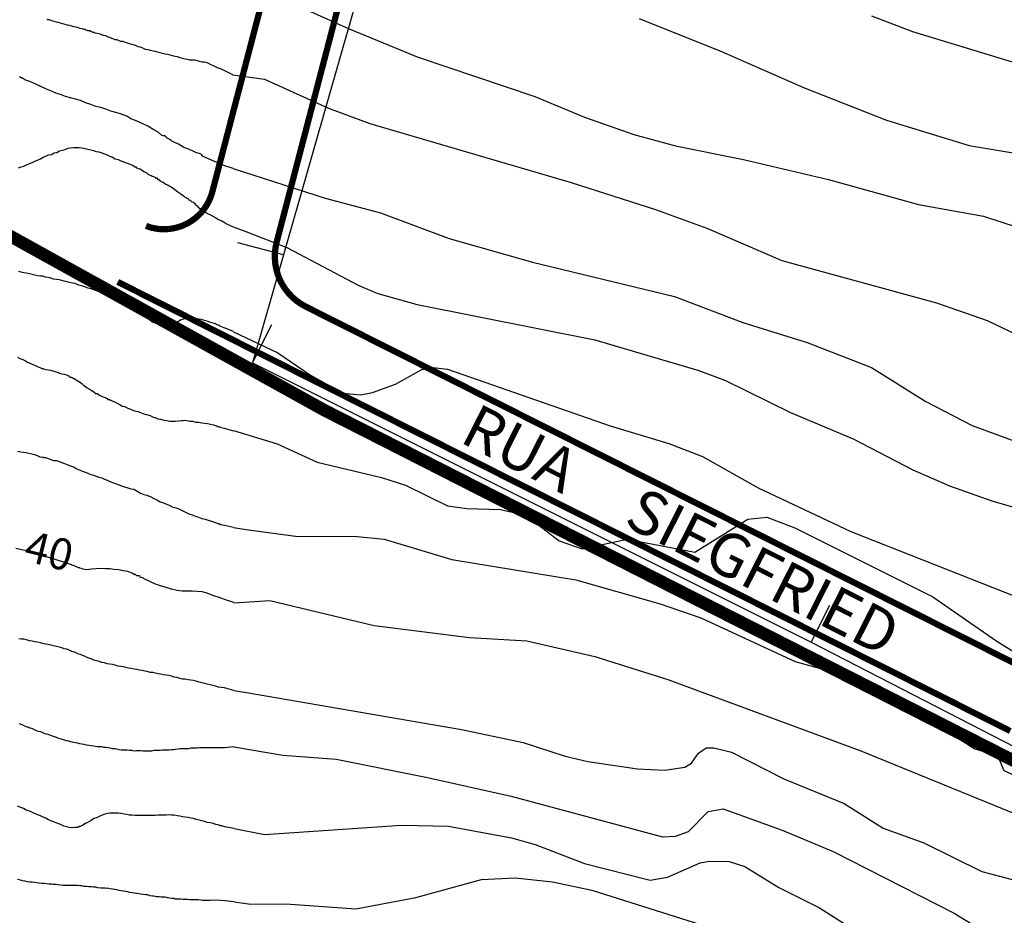
# Model space of a CAD drawing. Extents: x 182845 to 183700, y 1674219 to 1675509.
# Drawn here: x 183086 to 183165, y 1674405 to 1674477 of the extents above; entities that cross this region are included whole.
import ezdxf

# ---------------------------------------------------------------- set-up
doc = ezdxf.new("R2010")
doc.units = 0
doc.header["$MEASUREMENT"] = 0
doc.layers.get('0').update_dxf_attribs({"linetype": 'CONTINUOUS'})
for name, color, linetype in [('AREAS', 170, 'CONTINUOUS'), ('TRECHO', 60, 'CONTINUOUS'), ('V-CURVA_DE_NIVEL', 40, 'CONTINUOUS'), ('V-CURVA_MESTRA', 30, 'CONTINUOUS'), ('V-TEXTO_DE_ALTIMETRIA', 2, 'CONTINUOUS')]:
    doc.layers.add(name, color=color, linetype=linetype)
doc.styles.add('ESTACA', font='ARIAL.TTF')

msp = doc.modelspace()

# ---------------------------------------------------------------- linework, layer by layer
at = {"layer": 'AREAS', "color": 2}
for p, q in [((183114.557, 1674485.039), (183106.853, 1674458.12)), ((183106.853, 1674458.12), (183103.19, 1674459.076)), ((183106.853, 1674458.12), (183104.377, 1674449.467)), ((183104.377, 1674449.467), (183105.919, 1674452.53)), ((183104.377, 1674449.467), (183149.093, 1674427.097)), ((183149.093, 1674427.097), (183150.579, 1674430.048)), ((183149.093, 1674427.097), (183171.312, 1674415.637))]:
    msp.add_line(p, q, dxfattribs=at)
at = {"layer": 'AREAS', "const_width": 1}
msp.add_lwpolyline([(183311.237, 1674445.127), (183310.231, 1674450.422), (183309.004, 1674464.118), (183308.599, 1674477.621), (183309.111, 1674481.249), (183264.228, 1674481.247), (183206.171, 1674481.244), (183077.01, 1674487.795), (183071.114, 1674467.304), (183110.07, 1674445.694), (183176.326, 1674411.991), (183216.636, 1674387.736), (183228.059, 1674382.027), (183240.027, 1674378.765), (183260.488, 1674378.461), (183280.071, 1674378.461), (183298.313, 1674378.473), (183305.567, 1674379.036), (183320.536, 1674383.346), (183326.275, 1674382.588), (183318.444, 1674405.762), (183315.357, 1674423.435)], close=True, dxfattribs=at)
at = {"layer": 'TRECHO', "const_width": 0.5, "flags": 128}
for points in [[(183101.152, 1674463.145), (183106.174, 1674482.376)], [(183106.302, 1674459.12), (183111.98, 1674480.86)], [(183165.024, 1674419.977), (183093.587, 1674455.939)], [(183167.273, 1674424.443), (183108.632, 1674453.963)]]:
    msp.add_lwpolyline(points, dxfattribs=at)
at = {"layer": 'TRECHO', "const_width": 0.5}
for points in [[(183095.844, 1674460.423, 0.447466), (183101.152, 1674463.145)], [(183106.302, 1674459.12, 0.353708), (183108.632, 1674453.963)]]:
    msp.add_lwpolyline(points, format="xyb", dxfattribs=at)
at = {"layer": 'V-CURVA_DE_NIVEL'}
for points in [[(183105.739, 1674479.092), (183112.109, 1674476.192), (183117.549, 1674473.962), (183126.959, 1674470.792), (183130.939, 1674469.142), (183134.889, 1674467.742), (183138.239, 1674466.822), (183143.679, 1674465.752), (183150.469, 1674464.132), (183157.669, 1674462.132), (183162.889, 1674461.192), (183169.569, 1674459.002)], [(183135.329, 1674477.032), (183141.919, 1674474.382), (183148.469, 1674471.502), (183155.129, 1674468.892), (183161.749, 1674466.872), (183168.449, 1674465.742)], [(183153.909, 1674477.252), (183157.189, 1674475.992), (183168.869, 1674472.432)], [(183102.809, 1674472.532), (183102.059, 1674472.902), (183101.759, 1674473.032), (183101.629, 1674473.042), (183100.749, 1674473.472), (183100.529, 1674473.522), (183100.349, 1674473.542), (183100.129, 1674473.592), (183099.939, 1674473.632), (183099.719, 1674473.682), (183099.539, 1674473.702), (183099.359, 1674473.702), (183099.169, 1674473.742), (183098.989, 1674473.772), (183098.769, 1674473.832), (183098.589, 1674473.872), (183098.369, 1674473.962), (183098.189, 1674473.992), (183097.969, 1674474.052), (183097.779, 1674474.102), (183097.559, 1674474.142), (183097.379, 1674474.162), (183097.159, 1674474.232), (183096.979, 1674474.292), (183096.799, 1674474.322), (183096.609, 1674474.382), (183096.429, 1674474.402), (183096.209, 1674474.472), (183096.029, 1674474.512), (183095.809, 1674474.562), (183095.639, 1674474.642), (183095.409, 1674474.732), (183095.219, 1674474.762), (183094.999, 1674474.862), (183094.819, 1674474.932), (183094.639, 1674474.982), (183094.449, 1674475.022), (183093.979, 1674475.182), (183093.829, 1674475.202), (183093.689, 1674475.242), (183093.539, 1674475.312), (183093.389, 1674475.332), (183093.249, 1674475.372), (183093.209, 1674475.402), (183093.099, 1674475.442), (183092.949, 1674475.512), (183092.809, 1674475.532), (183092.709, 1674475.602), (183092.659, 1674475.642), (183092.439, 1674475.662), (183092.329, 1674475.732), (183092.309, 1674475.732), (183092.279, 1674475.732), (183092.189, 1674475.772), (183092.079, 1674475.812), (183091.929, 1674475.842), (183091.779, 1674475.862), (183091.729, 1674475.902), (183091.639, 1674475.922), (183091.489, 1674475.952), (183091.339, 1674476.032), (183091.199, 1674476.042), (183091.159, 1674476.082), (183091.069, 1674476.102), (183091.029, 1674476.102), (183090.959, 1674476.142), (183090.869, 1674476.142), (183090.759, 1674476.192), (183090.579, 1674476.232), (183090.429, 1674476.282), (183090.249, 1674476.342), (183090.059, 1674476.372), (183089.919, 1674476.412), (183089.729, 1674476.472), (183089.549, 1674476.502), (183089.369, 1674476.562), (183089.189, 1674476.612), (183088.999, 1674476.652), (183088.819, 1674476.702), (183088.669, 1674476.742), (183088.489, 1674476.782), (183088.309, 1674476.832), (183088.119, 1674476.922), (183087.989, 1674476.922), (183087.939, 1674476.942)], [(183102.809, 1674472.532), (183105.319, 1674472.182), (183110.459, 1674469.842), (183113.749, 1674468.612), (183129.879, 1674463.892), (183136.639, 1674461.732), (183140.729, 1674460.242), (183146.749, 1674457.642), (183159.129, 1674454.272), (183163.179, 1674452.862), (183176.719, 1674446.402)], [(183085.639, 1674465.072), (183085.859, 1674465.162), (183086.069, 1674465.212), (183086.289, 1674465.312), (183086.509, 1674465.422), (183086.729, 1674465.492), (183086.949, 1674465.612), (183087.169, 1674465.692), (183087.389, 1674465.782), (183087.609, 1674465.932), (183087.829, 1674466.002), (183088.049, 1674466.112), (183088.269, 1674466.152), (183088.489, 1674466.272), (183088.709, 1674466.312), (183088.929, 1674466.422), (183089.149, 1674466.492), (183089.369, 1674466.552), (183089.589, 1674466.642), (183089.809, 1674466.682), (183090.029, 1674466.702), (183090.249, 1674466.712), (183090.499, 1674466.712), (183090.719, 1674466.682), (183090.979, 1674466.622), (183091.199, 1674466.572), (183091.419, 1674466.512), (183091.639, 1674466.462), (183091.859, 1674466.372), (183092.079, 1674466.352), (183092.299, 1674466.262), (183092.519, 1674466.182), (183092.729, 1674466.112), (183092.949, 1674466.002), (183093.169, 1674465.932), (183093.389, 1674465.782), (183093.609, 1674465.742), (183093.829, 1674465.632), (183094.199, 1674465.502), (183094.339, 1674465.452), (183094.489, 1674465.402), (183094.639, 1674465.342), (183094.779, 1674465.252), (183094.819, 1674465.232), (183094.859, 1674465.222), (183094.889, 1674465.202), (183094.929, 1674465.162), (183095.039, 1674465.142), (183095.079, 1674465.072), (183095.219, 1674465.032), (183095.369, 1674464.982), (183095.679, 1674464.782), (183095.819, 1674464.702), (183095.899, 1674464.662), (183095.929, 1674464.632), (183095.969, 1674464.612), (183095.989, 1674464.572), (183096.109, 1674464.522), (183096.169, 1674464.482), (183096.259, 1674464.462), (183096.319, 1674464.412), (183096.369, 1674464.412), (183096.539, 1674464.322), (183096.609, 1674464.302), (183096.629, 1674464.222), (183096.659, 1674464.242), (183096.699, 1674464.262), (183096.799, 1674464.142), (183096.869, 1674464.152), (183096.939, 1674464.102), (183096.959, 1674464.042), (183097.029, 1674464.042), (183097.049, 1674463.992), (183097.129, 1674463.952), (183097.219, 1674463.932), (183097.319, 1674463.842), (183097.359, 1674463.812), (183097.439, 1674463.772), (183097.489, 1674463.752), (183097.529, 1674463.722), (183097.599, 1674463.702), (183097.599, 1674463.682), (183097.629, 1674463.662), (183097.649, 1674463.662), (183097.859, 1674463.552), (183098.149, 1674463.352), (183098.399, 1674463.162), (183098.629, 1674463.002), (183098.849, 1674462.842), (183098.899, 1674462.802), (183098.939, 1674462.762), (183099.059, 1674462.692), (183099.149, 1674462.632), (183099.189, 1674462.622), (183099.259, 1674462.502), (183099.299, 1674462.522), (183099.389, 1674462.492), (183099.499, 1674462.382), (183099.519, 1674462.322), (183099.549, 1674462.342), (183099.649, 1674462.312), (183099.779, 1674462.212), (183099.759, 1674462.162), (183099.849, 1674462.092), (183099.939, 1674462.022), (183100.029, 1674461.922), (183100.449, 1674461.632), (183100.659, 1674461.502), (183100.819, 1674461.392), (183100.999, 1674461.302), (183101.439, 1674461.062), (183101.659, 1674460.932), (183101.849, 1674460.862), (183102.169, 1674460.672), (183102.229, 1674460.642), (183102.299, 1674460.602), (183102.299, 1674460.582), (183102.829, 1674460.362)], [(183102.829, 1674460.362), (183103.829, 1674459.972), (183107.119, 1674458.692), (183112.869, 1674455.642), (183114.409, 1674455.022), (183117.549, 1674454.142), (183131.779, 1674451.292), (183140.109, 1674448.852), (183142.219, 1674448.042), (183147.439, 1674445.492), (183152.449, 1674443.372), (183157.219, 1674440.902), (183160.149, 1674439.612), (183163.539, 1674438.422), (183168.329, 1674437.022)], [(183102.839, 1674451.972), (183102.099, 1674452.272), (183101.839, 1674452.382), (183101.729, 1674452.422), (183101.699, 1674452.432), (183101.699, 1674452.482), (183101.519, 1674452.512), (183101.409, 1674452.612), (183101.349, 1674452.592), (183101.269, 1674452.622), (183101.219, 1674452.642), (183100.999, 1674452.702), (183100.819, 1674452.772), (183100.639, 1674452.812), (183100.459, 1674452.882), (183100.269, 1674452.922), (183100.049, 1674452.952), (183099.869, 1674453.012), (183099.649, 1674453.032), (183099.469, 1674453.052), (183099.249, 1674453.052), (183099.059, 1674453.032), (183098.969, 1674452.992), (183098.849, 1674452.952), (183098.659, 1674452.902), (183098.589, 1674452.852), (183098.499, 1674452.842), (183098.479, 1674452.772), (183098.349, 1674452.752), (183098.349, 1674452.682), (183098.279, 1674452.642), (183098.239, 1674452.662), (183098.199, 1674452.682), (183098.089, 1674452.532), (183098.059, 1674452.552), (183098.039, 1674452.502), (183097.779, 1674452.412), (183097.559, 1674452.372), (183097.379, 1674452.372), (183097.159, 1674452.432), (183096.979, 1674452.482), (183096.799, 1674452.552), (183096.609, 1674452.612), (183096.569, 1674452.612), (183096.559, 1674452.682), (183096.479, 1674452.702), (183096.409, 1674452.702), (183096.319, 1674452.742), (183096.229, 1674452.832), (183096.189, 1674452.862), (183096.139, 1674452.902), (183095.949, 1674453.032), (183095.749, 1674453.122), (183095.509, 1674453.342), (183095.309, 1674453.492), (183095.019, 1674453.722), (183094.749, 1674453.912), (183094.559, 1674454.022), (183094.309, 1674454.182), (183094.089, 1674454.272), (183094.049, 1674454.312), (183093.899, 1674454.382), (183093.649, 1674454.472), (183093.569, 1674454.532), (183093.539, 1674454.532), (183093.439, 1674454.592), (183093.349, 1674454.642), (183093.319, 1674454.662), (183093.229, 1674454.712), (183093.139, 1674454.732), (183092.949, 1674454.802), (183092.729, 1674454.932), (183092.519, 1674454.992), (183092.299, 1674455.082), (183092.109, 1674455.132), (183091.889, 1674455.222), (183091.669, 1674455.302), (183091.449, 1674455.392), (183091.229, 1674455.442), (183091.009, 1674455.522), (183090.799, 1674455.592), (183090.579, 1674455.652), (183090.389, 1674455.702), (183090.169, 1674455.812), (183089.949, 1674455.842), (183089.729, 1674455.902), (183089.509, 1674455.952), (183089.299, 1674456.012), (183089.109, 1674456.052), (183088.889, 1674456.102), (183088.669, 1674456.142), (183088.449, 1674456.172), (183088.229, 1674456.232), (183088.009, 1674456.282), (183087.789, 1674456.322), (183087.579, 1674456.392), (183087.389, 1674456.412), (183087.169, 1674456.432), (183086.949, 1674456.492), (183086.729, 1674456.542), (183086.509, 1674456.582), (183086.289, 1674456.652), (183086.069, 1674456.672), (183085.859, 1674456.722), (183085.669, 1674456.762)], [(183102.839, 1674451.952), (183106.389, 1674450.252), (183109.019, 1674448.462), (183111.589, 1674447.042), (183113.019, 1674446.892), (183113.969, 1674447.072), (183115.829, 1674447.752), (183117.919, 1674448.922), (183118.819, 1674449.082), (183119.989, 1674448.962), (183132.989, 1674444.412), (183137.699, 1674443.012), (183140.399, 1674441.952), (183144.849, 1674439.462), (183152.259, 1674435.962), (183169.459, 1674429.172)], [(183085.559, 1674449.902), (183085.749, 1674449.812), (183085.979, 1674449.722), (183086.199, 1674449.612), (183086.369, 1674449.502), (183086.549, 1674449.422), (183086.729, 1674449.352), (183086.919, 1674449.282), (183087.099, 1674449.202), (183087.279, 1674449.102), (183087.469, 1674449.022), (183087.519, 1674449.002), (183087.609, 1674449.002), (183087.649, 1674448.972), (183087.829, 1674448.932), (183088.009, 1674448.912), (183088.199, 1674448.862), (183088.379, 1674448.822), (183088.559, 1674448.772), (183088.749, 1674448.712), (183088.929, 1674448.642), (183089.109, 1674448.582), (183089.299, 1674448.552), (183089.479, 1674448.492), (183089.589, 1674448.442), (183089.659, 1674448.422), (183089.679, 1674448.402), (183089.749, 1674448.312), (183089.799, 1674448.312), (183089.879, 1674448.312), (183089.909, 1674448.272), (183089.949, 1674448.252), (183089.999, 1674448.232), (183090.039, 1674448.222), (183090.589, 1674447.872), (183090.699, 1674447.792), (183090.739, 1674447.782), (183090.789, 1674447.722), (183090.849, 1674447.672), (183090.879, 1674447.652), (183090.889, 1674447.632), (183091.139, 1674447.452), (183091.379, 1674447.312), (183091.449, 1674447.252), (183091.489, 1674447.232), (183091.519, 1674447.252), (183091.669, 1674447.142), (183091.869, 1674446.972), (183091.889, 1674447.012), (183091.949, 1674447.012), (183092.039, 1674446.922), (183092.129, 1674446.872), (183092.329, 1674446.772), (183092.569, 1674446.682), (183092.729, 1674446.592), (183092.799, 1674446.532), (183092.929, 1674446.532), (183092.969, 1674446.462), (183093.029, 1674446.482), (183093.139, 1674446.422), (183093.319, 1674446.332), (183093.759, 1674446.132), (183093.939, 1674446.002), (183094.129, 1674445.952), (183094.339, 1674445.862), (183094.929, 1674445.622), (183095.189, 1674445.552), (183095.409, 1674445.472), (183095.659, 1674445.382), (183095.879, 1674445.312), (183096.169, 1674445.232), (183096.359, 1674445.142), (183096.519, 1674445.092), (183096.549, 1674445.072), (183096.579, 1674445.092), (183096.799, 1674444.982), (183097.019, 1674444.942), (183097.269, 1674444.872), (183097.489, 1674444.832), (183097.749, 1674444.782), (183097.969, 1674444.782), (183098.219, 1674444.792), (183098.439, 1674444.812), (183098.699, 1674444.832), (183098.829, 1674444.852), (183098.919, 1674444.872), (183099.139, 1674444.832), (183099.359, 1674444.792), (183099.579, 1674444.782), (183099.829, 1674444.722), (183100.049, 1674444.702), (183100.309, 1674444.652), (183100.529, 1674444.632), (183100.779, 1674444.592), (183100.999, 1674444.542), (183101.259, 1674444.482), (183101.459, 1674444.412), (183101.479, 1674444.412), (183101.529, 1674444.412), (183101.569, 1674444.372), (183101.609, 1674444.372), (183101.679, 1674444.342), (183101.739, 1674444.322), (183101.749, 1674444.322), (183101.849, 1674444.292), (183102.109, 1674444.222), (183102.849, 1674444.002)], [(183102.849, 1674444.032), (183106.339, 1674442.972), (183109.549, 1674441.512), (183114.699, 1674440.272), (183116.629, 1674439.652), (183119.989, 1674438.022), (183121.519, 1674437.802), (183124.229, 1674437.712), (183125.499, 1674437.422), (183126.849, 1674436.802), (183128.919, 1674435.202), (183130.749, 1674434.572), (183134.369, 1674435.352), (183139.779, 1674434.302), (183144.029, 1674436.952), (183145.549, 1674437.112), (183147.769, 1674436.252), (183158.839, 1674430.722), (183163.949, 1674427.182), (183169.439, 1674423.752)], [(183085.559, 1674442.382), (183085.819, 1674442.342), (183086.039, 1674442.312), (183086.259, 1674442.272), (183086.479, 1674442.222), (183086.699, 1674442.182), (183086.919, 1674442.112), (183087.139, 1674442.032), (183087.359, 1674441.942), (183087.539, 1674441.902), (183087.579, 1674441.922), (183087.629, 1674441.892), (183087.699, 1674441.892), (183087.789, 1674441.872), (183088.009, 1674441.792), (183088.229, 1674441.722), (183088.449, 1674441.652), (183088.669, 1674441.632), (183088.889, 1674441.562), (183089.109, 1674441.482), (183089.329, 1674441.392), (183089.599, 1674441.302), (183089.809, 1674441.212), (183090.029, 1674441.132), (183090.249, 1674441.012), (183090.499, 1674440.902), (183090.769, 1674440.792), (183090.979, 1674440.702), (183091.199, 1674440.622), (183091.419, 1674440.512), (183091.639, 1674440.462), (183091.859, 1674440.392), (183092.079, 1674440.312), (183092.299, 1674440.242), (183092.519, 1674440.132), (183092.729, 1674440.062), (183092.949, 1674439.962), (183093.539, 1674439.732), (183093.889, 1674439.622), (183094.129, 1674439.522), (183094.379, 1674439.452), (183094.639, 1674439.382), (183094.859, 1674439.332), (183095.179, 1674439.162), (183095.409, 1674439.032), (183095.659, 1674438.922), (183095.919, 1674438.852), (183096.229, 1674438.722), (183096.469, 1674438.592), (183096.719, 1674438.482), (183096.979, 1674438.342), (183097.239, 1674438.242), (183097.489, 1674438.152), (183097.749, 1674438.042), (183097.999, 1674437.912), (183098.259, 1674437.842), (183098.519, 1674437.752), (183098.739, 1674437.642), (183099.059, 1674437.482), (183099.279, 1674437.372), (183099.539, 1674437.282), (183099.799, 1674437.182), (183100.049, 1674437.112), (183100.309, 1674437.002), (183100.569, 1674436.932), (183100.819, 1674436.872), (183101.079, 1674436.782), (183101.299, 1674436.692), (183101.549, 1674436.622), (183101.639, 1674436.562), (183101.679, 1674436.602), (183101.819, 1674436.512), (183102.119, 1674436.452), (183102.859, 1674436.302)], [(183102.859, 1674436.262), (183103.869, 1674436.122), (183107.799, 1674435.592), (183112.759, 1674435.562), (183114.919, 1674435.342), (183120.319, 1674433.712), (183130.249, 1674432.092), (183136.999, 1674430.162), (183140.249, 1674429.032), (183147.809, 1674425.542), (183151.569, 1674424.502), (183153.689, 1674423.682), (183157.229, 1674421.722), (183162.179, 1674418.562), (183163.619, 1674418.112), (183164.159, 1674417.642), (183164.499, 1674416.812), (183167.539, 1674415.452)], [(183102.879, 1674423.222), (183102.139, 1674423.432), (183101.639, 1674423.502), (183101.409, 1674423.572), (183101.189, 1674423.632), (183100.969, 1674423.682), (183100.749, 1674423.722), (183100.529, 1674423.792), (183100.309, 1674423.832), (183100.089, 1674423.882), (183099.869, 1674423.962), (183099.649, 1674424.012), (183099.429, 1674424.052), (183099.209, 1674424.082), (183098.989, 1674424.122), (183098.769, 1674424.122), (183098.549, 1674424.192), (183098.329, 1674424.252), (183098.109, 1674424.302), (183097.889, 1674424.362), (183097.669, 1674424.412), (183097.449, 1674424.452), (183097.239, 1674424.472), (183097.019, 1674424.522), (183096.829, 1674424.562), (183096.609, 1674424.602), (183096.389, 1674424.652), (183096.169, 1674424.672), (183095.949, 1674424.742), (183095.739, 1674424.782), (183095.549, 1674424.822), (183095.329, 1674424.852), (183095.109, 1674424.892), (183094.889, 1674424.922), (183094.669, 1674424.982), (183094.449, 1674425.002), (183094.229, 1674425.072), (183094.019, 1674425.112), (183093.829, 1674425.142), (183093.609, 1674425.182), (183093.389, 1674425.242), (183093.169, 1674425.292), (183092.949, 1674425.332), (183092.729, 1674425.362), (183092.519, 1674425.442), (183092.299, 1674425.472), (183092.109, 1674425.532), (183091.889, 1674425.602), (183091.669, 1674425.662), (183091.469, 1674425.752), (183091.199, 1674425.842), (183090.979, 1674425.932), (183090.799, 1674426.022), (183090.579, 1674426.102), (183090.389, 1674426.172), (183090.189, 1674426.262), (183089.919, 1674426.352), (183089.699, 1674426.452), (183089.509, 1674426.522), (183089.299, 1674426.552), (183089.109, 1674426.632), (183088.889, 1674426.682), (183088.669, 1674426.742), (183088.449, 1674426.792), (183088.229, 1674426.862), (183088.009, 1674426.902), (183087.789, 1674426.942), (183087.579, 1674426.992), (183087.389, 1674427.052), (183087.169, 1674427.082), (183086.949, 1674427.122), (183086.729, 1674427.182), (183086.509, 1674427.212), (183086.289, 1674427.272), (183086.069, 1674427.322), (183085.859, 1674427.342), (183085.669, 1674427.362)], [(183102.879, 1674423.222), (183103.889, 1674423.052), (183121.089, 1674420.102), (183126.049, 1674419.062), (183129.409, 1674417.962), (183131.199, 1674417.542), (183135.179, 1674416.942), (183137.369, 1674416.832), (183138.969, 1674417.092), (183139.499, 1674417.392), (183140.069, 1674418.202), (183140.689, 1674418.622), (183141.309, 1674418.622), (183142.699, 1674418.292), (183146.899, 1674416.142), (183151.719, 1674414.182), (183154.849, 1674412.192), (183158.099, 1674411.012), (183162.739, 1674408.742), (183165.189, 1674408.092)], [(183102.889, 1674418.712), (183102.149, 1674418.632), (183101.889, 1674418.632), (183100.819, 1674418.632), (183100.639, 1674418.632), (183100.459, 1674418.632), (183100.309, 1674418.632), (183100.129, 1674418.632), (183099.939, 1674418.612), (183099.799, 1674418.592), (183099.609, 1674418.592), (183099.429, 1674418.592), (183099.249, 1674418.562), (183099.059, 1674418.562), (183098.919, 1674418.562), (183098.739, 1674418.562), (183098.589, 1674418.542), (183098.409, 1674418.522), (183098.219, 1674418.502), (183098.079, 1674418.482), (183097.889, 1674418.472), (183097.709, 1674418.452), (183097.529, 1674418.452), (183097.349, 1674418.452), (183097.159, 1674418.432), (183096.979, 1674418.412), (183096.829, 1674418.412), (183096.649, 1674418.412), (183096.469, 1674418.412), (183096.279, 1674418.372), (183096.099, 1674418.372), (183095.949, 1674418.372), (183095.769, 1674418.372), (183095.589, 1674418.372), (183095.409, 1674418.392), (183095.219, 1674418.392), (183095.079, 1674418.392), (183094.889, 1674418.372), (183094.799, 1674418.392), (183094.709, 1674418.412), (183094.529, 1674418.412), (183094.339, 1674418.452), (183094.199, 1674418.452), (183094.019, 1674418.452), (183093.869, 1674418.452), (183093.689, 1674418.482), (183093.499, 1674418.522), (183093.359, 1674418.542), (183093.169, 1674418.562), (183092.989, 1674418.592), (183092.809, 1674418.632), (183092.619, 1674418.652), (183092.479, 1674418.672), (183092.299, 1674418.702), (183092.149, 1674418.702), (183091.969, 1674418.702), (183091.779, 1674418.742), (183091.639, 1674418.762), (183091.449, 1674418.782), (183091.269, 1674418.812), (183091.089, 1674418.852), (183090.909, 1674418.892), (183090.719, 1674418.922), (183090.539, 1674418.942), (183090.389, 1674419.002), (183090.209, 1674419.032), (183090.029, 1674419.052), (183089.839, 1674419.112), (183089.659, 1674419.162), (183089.509, 1674419.202), (183089.329, 1674419.242), (183089.149, 1674419.312), (183088.969, 1674419.362), (183088.779, 1674419.402), (183088.669, 1674419.472), (183088.449, 1674419.532), (183088.269, 1674419.582), (183088.089, 1674419.662), (183087.899, 1674419.732), (183087.759, 1674419.752), (183087.579, 1674419.822), (183087.429, 1674419.902), (183087.249, 1674419.932), (183087.079, 1674420.002), (183086.879, 1674420.092), (183086.699, 1674420.172), (183086.549, 1674420.202), (183086.509, 1674420.222), (183086.479, 1674420.282), (183086.399, 1674420.262), (183086.149, 1674420.372), (183085.929, 1674420.482), (183085.729, 1674420.552)], [(183102.889, 1674418.712), (183106.809, 1674418.052), (183111.079, 1674417.722), (183118.389, 1674416.252), (183125.069, 1674414.752), (183137.189, 1674411.502), (183138.239, 1674411.552), (183139.269, 1674411.942), (183140.839, 1674413.542), (183142.049, 1674413.742), (183146.769, 1674412.032), (183150.859, 1674410.322), (183160.529, 1674405.382), (183163.409, 1674403.632), (183169.649, 1674398.162)], [(183102.899, 1674412.182), (183102.159, 1674412.312), (183101.959, 1674412.372), (183101.949, 1674412.392), (183101.789, 1674412.392), (183101.699, 1674412.452), (183101.439, 1674412.482), (183101.219, 1674412.562), (183100.969, 1674412.632), (183100.749, 1674412.652), (183100.529, 1674412.742), (183100.309, 1674412.782), (183100.089, 1674412.832), (183099.869, 1674412.892), (183099.649, 1674412.962), (183099.429, 1674413.002), (183099.209, 1674413.052), (183098.989, 1674413.092), (183098.769, 1674413.112), (183098.549, 1674413.162), (183098.329, 1674413.182), (183098.109, 1674413.242), (183097.889, 1674413.252), (183097.669, 1674413.272), (183097.449, 1674413.252), (183097.239, 1674413.252), (183097.019, 1674413.252), (183096.799, 1674413.242), (183096.579, 1674413.222), (183096.359, 1674413.222), (183096.139, 1674413.222), (183095.919, 1674413.222), (183095.699, 1674413.222), (183095.439, 1674413.202), (183095.219, 1674413.222), (183094.969, 1674413.222), (183094.749, 1674413.252), (183094.529, 1674413.252), (183094.309, 1674413.292), (183094.089, 1674413.312), (183093.869, 1674413.362), (183093.649, 1674413.402), (183093.429, 1674413.402), (183093.209, 1674413.402), (183092.989, 1674413.402), (183092.769, 1674413.362), (183092.549, 1674413.312), (183092.329, 1674413.242), (183092.109, 1674413.142), (183091.889, 1674413.032), (183091.669, 1674412.962), (183091.449, 1674412.822), (183091.229, 1674412.692), (183091.009, 1674412.582), (183090.799, 1674412.432), (183090.579, 1674412.342), (183090.459, 1674412.322), (183090.449, 1674412.262), (183090.359, 1674412.262), (183090.139, 1674412.252), (183089.919, 1674412.232), (183089.699, 1674412.262), (183089.479, 1674412.302), (183089.259, 1674412.372), (183088.999, 1674412.482), (183088.779, 1674412.562), (183088.529, 1674412.672), (183088.319, 1674412.762), (183088.049, 1674412.872), (183087.829, 1674413.002), (183087.609, 1674413.072), (183087.389, 1674413.182), (183087.189, 1674413.272), (183086.919, 1674413.382), (183086.699, 1674413.492), (183086.479, 1674413.582), (183086.259, 1674413.642), (183086.039, 1674413.762), (183085.839, 1674413.862), (183085.559, 1674413.972)], [(183102.899, 1674412.182), (183105.339, 1674411.692), (183116.299, 1674412.452), (183120.059, 1674412.362), (183125.099, 1674411.432), (183126.999, 1674410.882), (183130.939, 1674409.382), (183136.199, 1674408.032), (183137.589, 1674408.272), (183140.199, 1674409.422), (183140.949, 1674409.552), (183142.519, 1674409.532), (183143.789, 1674409.132), (183146.509, 1674407.452), (183149.759, 1674405.812), (183160.689, 1674398.842), (183166.149, 1674395.062)], [(183102.909, 1674406.292), (183102.169, 1674406.392), (183101.819, 1674406.402), (183101.119, 1674406.422), (183100.929, 1674406.412), (183100.749, 1674406.412), (183100.569, 1674406.412), (183100.379, 1674406.412), (183100.239, 1674406.432), (183100.049, 1674406.452), (183099.869, 1674406.452), (183099.689, 1674406.452), (183099.499, 1674406.452), (183099.359, 1674406.452), (183099.169, 1674406.482), (183098.989, 1674406.482), (183098.809, 1674406.482), (183098.629, 1674406.502), (183098.439, 1674406.522), (183098.259, 1674406.522), (183098.129, 1674406.522), (183098.109, 1674406.562), (183097.929, 1674406.562), (183097.749, 1674406.592), (183097.559, 1674406.612), (183097.519, 1674406.652), (183097.379, 1674406.672), (183097.239, 1674406.672), (183097.049, 1674406.672), (183096.869, 1674406.702), (183096.689, 1674406.702), (183096.499, 1674406.742), (183096.359, 1674406.762), (183096.169, 1674406.782), (183095.989, 1674406.852), (183095.809, 1674406.872), (183095.629, 1674406.892), (183095.439, 1674406.922), (183095.259, 1674406.942), (183095.109, 1674406.962), (183094.929, 1674406.982), (183094.749, 1674407.032), (183094.559, 1674407.052), (183094.379, 1674407.102), (183094.229, 1674407.122), (183094.049, 1674407.142), (183093.869, 1674407.182), (183093.689, 1674407.212), (183093.499, 1674407.252), (183093.359, 1674407.292), (183093.169, 1674407.312), (183092.989, 1674407.342), (183092.749, 1674407.382), (183092.709, 1674407.362), (183092.589, 1674407.402), (183092.409, 1674407.402), (183092.219, 1674407.402), (183091.999, 1674407.432), (183091.819, 1674407.472), (183091.639, 1674407.472), (183091.449, 1674407.512), (183091.269, 1674407.512), (183091.089, 1674407.542), (183090.909, 1674407.542), (183090.719, 1674407.582), (183090.539, 1674407.582), (183090.359, 1674407.622), (183090.169, 1674407.622), (183089.989, 1674407.622), (183089.809, 1674407.622), (183089.619, 1674407.622), (183089.399, 1674407.622), (183089.219, 1674407.622), (183088.999, 1674407.642), (183088.819, 1674407.652), (183088.639, 1674407.692), (183088.449, 1674407.692), (183088.269, 1674407.712), (183088.089, 1674407.712), (183087.899, 1674407.732), (183087.689, 1674407.762), (183087.499, 1674407.762), (183087.279, 1674407.802), (183087.099, 1674407.822), (183086.919, 1674407.862), (183086.729, 1674407.872), (183086.549, 1674407.872), (183086.369, 1674407.912), (183086.179, 1674407.952), (183085.969, 1674407.982), (183085.799, 1674408.042), (183085.559, 1674408.092)], [(183102.909, 1674406.292), (183104.229, 1674406.112), (183107.029, 1674406.152), (183112.649, 1674405.752), (183117.439, 1674406.642), (183122.689, 1674408.092), (183125.389, 1674408.232), (183128.389, 1674407.892), (183131.529, 1674407.232), (183140.219, 1674404.492), (183145.949, 1674402.232), (183150.909, 1674400.622), (183152.849, 1674399.822), (183155.349, 1674398.312), (183156.619, 1674397.022), (183159.669, 1674394.762), (183168.639, 1674386.922)]]:
    msp.add_lwpolyline(points, dxfattribs=at)
at = {"layer": 'V-CURVA_MESTRA'}
for points in [[(183102.819, 1674465.012), (183102.069, 1674465.262), (183101.819, 1674465.372), (183100.309, 1674466.032), (183100.329, 1674466.112), (183100.179, 1674466.202), (183099.829, 1674466.312), (183099.609, 1674466.412), (183099.569, 1674466.422), (183099.479, 1674466.462), (183099.359, 1674466.512), (183099.319, 1674466.552), (183098.879, 1674466.712), (183098.439, 1674466.972), (183097.859, 1674467.242), (183097.869, 1674467.282), (183097.539, 1674467.452), (183097.469, 1674467.542), (183097.309, 1674467.652), (183097.269, 1674467.612), (183097.099, 1674467.692), (183096.829, 1674467.922), (183096.459, 1674468.122), (183095.999, 1674468.402), (183095.529, 1674468.632), (183094.999, 1674468.872), (183094.639, 1674469.002), (183094.299, 1674469.202), (183093.799, 1674469.392), (183093.429, 1674469.502), (183093.029, 1674469.622), (183092.619, 1674469.772), (183092.219, 1674469.902), (183091.819, 1674469.992), (183091.419, 1674470.152), (183091.009, 1674470.282), (183090.609, 1674470.462), (183090.209, 1674470.562), (183089.809, 1674470.672), (183089.399, 1674470.792), (183088.999, 1674470.942), (183088.639, 1674471.052), (183088.269, 1674471.202), (183087.869, 1674471.382), (183087.469, 1674471.562), (183087.079, 1674471.742), (183086.549, 1674471.982), (183086.159, 1674472.132), (183086.069, 1674472.202), (183086.039, 1674472.202), (183085.979, 1674472.262), (183085.909, 1674472.242), (183085.859, 1674472.292), (183085.709, 1674472.372)], [(183102.819, 1674465.012), (183110.189, 1674462.632), (183114.629, 1674461.482), (183120.099, 1674459.402), (183126.779, 1674457.532), (183138.139, 1674454.762), (183143.609, 1674452.682), (183148.759, 1674451.092), (183153.909, 1674449.082), (183158.279, 1674446.362), (183161.969, 1674444.452), (183169.899, 1674441.542)], [(183102.869, 1674430.272), (183102.129, 1674430.522), (183101.869, 1674430.612), (183101.189, 1674430.842), (183100.749, 1674431.022), (183100.349, 1674431.112), (183099.939, 1674431.152), (183099.539, 1674431.172), (183099.139, 1674431.182), (183098.739, 1674431.182), (183098.329, 1674431.242), (183097.889, 1674431.332), (183097.449, 1674431.462), (183097.019, 1674431.592), (183096.609, 1674431.732), (183096.209, 1674431.922), (183095.699, 1674432.152), (183095.639, 1674432.212), (183095.389, 1674432.302), (183095.389, 1674432.362), (183095.289, 1674432.392), (183095.219, 1674432.412), (183095.109, 1674432.412), (183094.999, 1674432.522), (183094.959, 1674432.502), (183094.929, 1674432.482), (183094.749, 1674432.612), (183094.669, 1674432.632), (183094.519, 1674432.692), (183094.449, 1674432.712), (183094.379, 1674432.742), (183094.019, 1674432.792), (183093.649, 1674432.872), (183093.279, 1674432.922), (183092.949, 1674432.962), (183092.589, 1674432.962), (183092.219, 1674432.982), (183091.859, 1674432.962), (183091.489, 1674432.942), (183091.119, 1674432.882), (183090.799, 1674432.942), (183090.739, 1674432.962), (183090.679, 1674432.982), (183090.649, 1674433.002), (183090.559, 1674433.012), (183090.519, 1674433.032), (183090.479, 1674433.052), (183090.099, 1674433.212), (183089.349, 1674433.472), (183086.489, 1674434.342), (183085.439, 1674434.582)], [(183102.869, 1674430.232), (183105.749, 1674430.422), (183114.109, 1674428.422), (183121.739, 1674427.462), (183126.339, 1674427.202), (183131.779, 1674425.942), (183137.619, 1674424.102), (183153.069, 1674418.402), (183167.709, 1674412.402)]]:
    msp.add_lwpolyline(points, dxfattribs=at)

# ---------------------------------------------------------------- texts
at = {"style": 'ESTACA'}
msp.add_text('RUA     SIEGFRIED     ', height=3.5, rotation=333.09925, dxfattribs=at).set_placement((183120.842, 1674443.17))
at = {"layer": 'V-TEXTO_DE_ALTIMETRIA'}
msp.add_text('40', height=2.5, rotation=345.96376, dxfattribs=at).set_placement((183085.949, 1674433.642))

doc.saveas('drawing.dxf')
